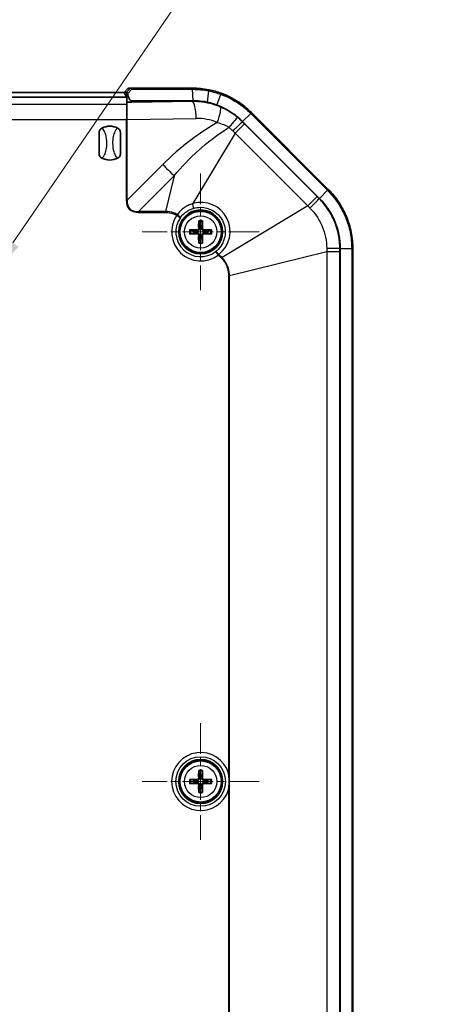
# Model space of a CAD drawing. Units: millimetres. Extents: x 29 to 3187, y 16 to 578.
# Drawn here: x 1490 to 1541, y 335 to 451 of the extents above; entities that cross this region are included whole.
import ezdxf

# ---------------------------------------------------------------- set-up
doc = ezdxf.new("R2010")
doc.units = ezdxf.units.MM
doc.header["$LTSCALE"] = 2
doc.linetypes.add('CHAIN', pattern=[0.3543, 0.2362, -0.0295, 0.0591, -0.0295])
doc.layers.get('Defpoints').update_dxf_attribs({"lineweight": 25})
doc.layers.add('Center Mark (ISO)', color=7, linetype='Continuous', lineweight=18, true_color=0x80ffff)
for name, color, linetype, lineweight in [('Dimension (ISO)', 7, 'Continuous', 18), ('Visible (ISO)', 7, 'Continuous', 35), ('Visible Narrow (ISO)', 7, 'Continuous', 25)]:
    doc.layers.add(name, color=color, linetype=linetype, lineweight=lineweight)
doc.styles.add('Note Text (TK)', font='txt')
doc.dimstyles.new('Default - Method 1b (TK)', dxfattribs={"dimscale": 2, "dimtxt": 2.5, "dimasz": 2.5, "dimexe": 1, "dimexo": 1.5, "dimgap": 1, "dimtad": 1, "dimtoh": 1, "dimrnd": 1e-08, "dimdsep": 46, "dimtxsty": 'Note Text (TK)', "dimcen": 0.09, "dimdle": 5, "dimclrd": 100, "dimclre": 100, "dimclrt": 7, "dimadec": 1, "dimazin": 1, "dimtfac": 1, "dimtmove": 0, "dimatfit": 3, "dimfxl": 0, "dimtolj": 1, "dimlwd": -1, "dimlwe": -1, "dimarcsym": 0})

# ---------------------------------------------------------------- blocks, each defined once
blk = doc.blocks.new('*D66')
at = {"layer": 'Defpoints', "color": 0, "transparency": 16777216}
for p in [(1485.99, 420.77), (1484.64, 418.79)]:
    blk.add_point(p, dxfattribs=at)
at = {"layer": 'Dimension (ISO)', "color": 100, "transparency": 16777216}
for p, q in [((1517.19, 466.34), (1488.82, 424.89)), ((1541.28, 466.34), (1517.19, 466.34))]:
    blk.add_line(p, q, dxfattribs=at)
blk.add_solid([(1488.13, 425.36), (1489.51, 424.42), (1485.99, 420.77)], dxfattribs=at)
at = {"layer": 'Dimension (ISO)', "color": 7, "transparency": 16777216, "insert": (1521.29, 470.83), "char_height": 5, "attachment_point": 4, "style": 'Note Text (TK)'}
blk.add_mtext('\\A1;\\fＭＳ Ｐゴシック|b0|i0;\\H4.9746;4-R2.4', dxfattribs=at)

msp = doc.modelspace()

# ---------------------------------------------------------------- linework, layer by layer
at = {"layer": 'Center Mark (ISO)', "linetype": 'CHAIN', "ltscale": 7.677251}
for p, q in [((1511.038, 433.0963), (1511.038, 419.2783)), ((1517.947, 426.1873), (1504.129, 426.1873)), ((1511.038, 368.0963), (1511.038, 354.2783)), ((1517.947, 361.1873), (1504.129, 361.1873))]:
    msp.add_line(p, q, dxfattribs=at)
at = {"layer": 'Visible (ISO)'}
for p, q in [((1430.0828, 442.6873), (1501.9932, 442.6873)), ((1502.2763, 442.1211), (1501.9932, 442.6873)), ((1502.4387, 443.1292), (1501.9942, 442.6873)), ((1501.9942, 442.6873), (1502.2772, 442.6873)), ((1502.8571, 443.1873), (1502.5797, 443.1873)), ((1510.0291, 443.1873), (1502.8571, 443.1873)), ((1510.0586, 443.1873), (1510.0291, 443.1873)), ((1510.0689, 443.0505), (1510.0689, 443.0506)), ((1429.788, 442.1024), (1502.288, 442.1024)), ((1502.288, 442.1176), (1502.288, 442.1024)), ((1502.288, 442.1024), (1502.288, 441.2402)), ((1510.0586, 441.6496), (1502.8886, 441.5338)), ((1502.8896, 441.6873), (1510.1711, 441.6873)), ((1502.288, 441.2402), (1502.288, 439.5814)), ((1512.9611, 441.17), (1512.9614, 441.1699)), ((1526.1384, 431.2083), (1517.059, 440.2877)), ((1515.9983, 439.227), (1525.0777, 430.1476)), ((1515.9983, 439.227), (1525.0777, 430.1476)), ((1499.038, 435.3767), (1499.038, 437.998)), ((1501.538, 437.998), (1501.538, 435.3767)), ((1510.8123, 427.3768), (1510.894, 426.9594)), ((1511.182, 426.9594), (1511.2637, 427.3768)), ((1510.2659, 426.3313), (1509.8486, 426.4131)), ((1512.2275, 426.4131), (1511.8101, 426.3313)), ((1509.8486, 425.9616), (1510.2659, 426.0434)), ((1510.894, 425.4152), (1510.8123, 424.9979)), ((1511.2637, 424.9979), (1511.182, 425.4152)), ((1511.8101, 426.0434), (1512.2275, 425.9616)), ((1527.538, 424.2079), (1527.538, 271.1667)), ((1527.538, 424.2079), (1527.538, 271.1667)), ((1529.038, 271.1667), (1529.038, 424.2079)), ((1510.8123, 362.3768), (1510.894, 361.9594)), ((1511.182, 361.9594), (1511.2637, 362.3768)), ((1510.2659, 361.3313), (1509.8486, 361.4131)), ((1509.8486, 360.9616), (1510.2659, 361.0434)), ((1512.2275, 361.4131), (1511.8101, 361.3313)), ((1511.8101, 361.0434), (1512.2275, 360.9616)), ((1510.894, 360.4152), (1510.8123, 359.9979)), ((1511.2637, 359.9979), (1511.182, 360.4152))]:
    msp.add_line(p, q, dxfattribs=at)
for centre, radius in [((1511.038, 426.1873), 2.6), ((1511.038, 426.1873), 2.5), ((1511.038, 361.1873), 2.6), ((1511.038, 361.1873), 2.5)]:
    msp.add_circle(centre, radius, dxfattribs=at)
for centre, radius, start, end in [((1510.0586, 433.2873), 8.4, 45, 69.783862), ((1500.288, 436.6873), 2, 61.772548, 118.227452), ((1500.288, 436.6873), 2, 241.772548, 298.227452), ((1519.138, 424.2079), 8.4, 0, 45), ((1511.038, 426.1873), 0.7854, 169.4373, 190.5627), ((1511.038, 426.1873), 0.7854, 79.4373, 100.5627), ((1511.038, 426.1873), 0.7854, 349.4373, 10.5627), ((1511.038, 426.1873), 0.7854, 259.4373, 280.5627), ((1511.038, 361.1873), 0.7854, 169.4373, 190.5627), ((1511.038, 361.1873), 0.7854, 79.4373, 100.5627), ((1511.038, 361.1873), 0.7854, 349.4373, 10.5627), ((1511.038, 361.1873), 0.7854, 259.4373, 280.5627)]:
    msp.add_arc(centre, radius, start, end, dxfattribs=at)
for centre, major_axis, ratio, start_param, end_param in [((1501.9934, 442.4045), (0.0009, 0.2828), 0.01271467, 0.00003893, 0.0955292), ((1502.7772, 443.1873), (-0.5, -0.5), 0.00872687, 0.00872665, 0.16136326), ((1502.7762, 442.1214), (0.5, 0), 0.03492077, 3.15904595, 3.35971327), ((1502.7762, 441.5679), (0.5, 0), 0.07, 3.35971327, 4.93918783), ((1510.1937, 433.2873), (8.3645, 0), 0.99986952, 1.37304752, 1.58695088), ((1511.1572, 426.1894), (0.0681, -3.9976), 0.08715574, 4.37640999, 4.60895522), ((1510.9189, 426.1894), (0.0681, 3.9976), 0.08715574, 4.81582274, 5.04836797), ((1511.036, 426.0682), (-3.9976, 0.0681), 0.08715574, 4.81582274, 5.04836797), ((1511.0401, 426.0682), (-3.9976, -0.0681), 0.08715574, 4.37640999, 4.60895522), ((1511.036, 426.3065), (3.9976, 0.0681), 0.08715574, 4.37640999, 4.60895522), ((1511.1572, 426.1853), (-0.0681, -3.9976), 0.08715574, 4.81582274, 5.04836797), ((1510.9189, 426.1853), (-0.0681, 3.9976), 0.08715574, 4.37640999, 4.60895522), ((1511.0401, 426.3065), (3.9976, -0.0681), 0.08715574, 4.81582274, 5.04836797), ((1511.1572, 361.1894), (0.0681, -3.9976), 0.08715574, 4.37640999, 4.60895522), ((1510.9189, 361.1894), (0.0681, 3.9976), 0.08715574, 4.81582274, 5.04836797), ((1511.036, 361.0682), (-3.9976, 0.0681), 0.08715574, 4.81582274, 5.04836797), ((1511.0401, 361.0682), (-3.9976, -0.0681), 0.08715574, 4.37640999, 4.60895522), ((1511.036, 361.3065), (3.9976, 0.0681), 0.08715574, 4.37640999, 4.60895522), ((1511.1572, 361.1853), (-0.0681, -3.9976), 0.08715574, 4.81582274, 5.04836797), ((1510.9189, 361.1853), (-0.0681, 3.9976), 0.08715574, 4.37640999, 4.60895522), ((1511.0401, 361.3065), (3.9976, -0.0681), 0.08715574, 4.81582274, 5.04836797)]:
    msp.add_ellipse(centre, major_axis=major_axis, ratio=ratio, start_param=start_param, end_param=end_param, dxfattribs=at)
for points, knots in [([(1502.2844, 442.6931), (1502.2886, 442.6969), (1502.2947, 442.6961), (1502.3108, 442.686), (1502.321, 442.6759), (1502.3422, 442.6474), (1502.3529, 442.6294), (1502.3727, 442.5859), (1502.3814, 442.5606), (1502.3877, 442.5334)], [0, 0, 0, 0, 0.0074755109, 0.0074755109, 0.0157064104, 0.0157064104, 0.0238285008, 0.0238285008, 0.0324429723, 0.0324429723, 0.0324429723, 0.0324429723]), ([(1502.8896, 441.6873), (1502.8888, 441.6873), (1502.888, 441.6873), (1502.8828, 441.6874), (1502.8784, 441.6877), (1502.867, 441.6888), (1502.86, 441.6899), (1502.8328, 441.696), (1502.8134, 441.7042), (1502.7673, 441.7305), (1502.7419, 441.7517), (1502.6887, 441.8057), (1502.6611, 441.8421), (1502.5751, 441.9733), (1502.5171, 442.1002), (1502.4372, 442.3396), (1502.4108, 442.4339), (1502.3877, 442.5334)], [-0.227217733, -0.227217733, -0.227217733, -0.227217733, -0.226787361, -0.226787361, -0.224350062, -0.224350062, -0.220511168, -0.220511168, -0.20918873, -0.20918873, -0.192018295, -0.192018295, -0.168381727, -0.168381727, -0.106852664, -0.106852664, -0.071504528, -0.071504528, -0.071504528, -0.071504528]), ([(1510.0291, 443.1873), (1510.0291, 443.1873), (1510.0292, 443.1873), (1510.0326, 443.1872), (1510.0358, 443.1853), (1510.0421, 443.178), (1510.0452, 443.1726), (1510.053, 443.1538), (1510.0573, 443.1376), (1510.0644, 443.0981), (1510.0672, 443.0753), (1510.0689, 443.0506)], [-0.0250421573, -0.0250421573, -0.0250421573, -0.0250421573, -0.0249261922, -0.0249261922, -0.0202759241, -0.0202759241, -0.0156256257, -0.0156256257, -0.0078123918, -0.0078123918, 0, 0, 0, 0]), ([(1511.9961, 442.9959), (1511.6728, 443.0604), (1511.346, 443.1088), (1510.6992, 443.1718), (1510.379, 443.1873), (1510.0586, 443.1873)], [0, 0, 0, 0, 0.098729008, 0.098729008, 0.194754612, 0.194754612, 0.194754612, 0.194754612]), ([(1513.4796, 442.5775), (1513.2374, 442.6667), (1512.9908, 442.7467), (1512.4943, 442.8865), (1512.2444, 442.9463), (1511.9961, 442.9959)], [0, 0, 0, 0, 0.075855471, 0.075855471, 0.151710943, 0.151710943, 0.151710943, 0.151710943]), ([(1517.059, 440.2877), (1516.8071, 440.5395), (1516.5409, 440.7785), (1515.9842, 441.2262), (1515.6937, 441.4349), (1515.3936, 441.6268), (1515.0936, 441.8188), (1514.7823, 441.995), (1514.1425, 442.3128), (1513.814, 442.4544), (1513.4797, 442.5774)], [0, 0, 0, 0, 0.104690689, 0.104690689, 0.209381378, 0.209381378, 0.209381378, 0.314072067, 0.314072067, 0.418762757, 0.418762757, 0.418762757, 0.418762757]), ([(1510.1711, 441.6873), (1510.5546, 441.6873), (1510.9381, 441.661), (1511.492, 441.5847), (1511.6651, 441.5553), (1511.8371, 441.5205)], [0.809021549, 0.809021549, 0.809021549, 0.809021549, 0.927101627, 0.927101627, 0.981082138, 0.981082138, 0.981082138, 0.981082138]), ([(1511.8371, 441.5205), (1511.9543, 441.4967), (1512.0503, 441.4703), (1512.2387, 441.4191), (1512.3201, 441.3953), (1512.5895, 441.3116), (1512.7766, 441.2448), (1512.9605, 441.1702), (1512.9608, 441.1701), (1512.9611, 441.17), (1512.9614, 441.1698)], [0.981082176, 0.981082176, 0.981082176, 0.981082176, 1.017867472, 1.017867472, 1.045883504, 1.045883504, 1.110684852, 1.110684852, 1.110684852, 1.110788619, 1.110788619, 1.110788619, 1.110788619]), ([(1512.9614, 441.1699), (1512.9614, 441.1699), (1512.9614, 441.1698), (1512.9614, 441.1698), (1513.5296, 440.9606), (1514.0752, 440.6896), (1515.0954, 440.0369), (1515.5701, 439.6553), (1515.9983, 439.227)], [1.110785975, 1.110785975, 1.110785975, 1.110785975, 1.110787297, 1.110787297, 1.110787297, 1.29244865, 1.29244865, 1.474109963, 1.474109963, 1.474109963, 1.474109963]), ([(1499.038, 437.998), (1499.038, 437.9988), (1499.038, 437.9995), (1499.0383, 438.05), (1499.0484, 438.1027), (1499.0894, 438.2066), (1499.1181, 438.2539), (1499.2024, 438.3562), (1499.2661, 438.4087), (1499.3421, 438.4495)], [-0.0002374099, -0.0002374099, -0.0002374099, -0.0002374099, 0, 0, 0.0148994523, 0.0148994523, 0.0292483289, 0.0292483289, 0.0495453764, 0.0495453764, 0.0495453764, 0.0495453764]), ([(1501.234, 438.4495), (1501.3099, 438.4087), (1501.3737, 438.3562), (1501.458, 438.2539), (1501.4867, 438.2066), (1501.5277, 438.1027), (1501.5377, 438.05), (1501.538, 437.9996), (1501.538, 437.9988), (1501.538, 437.998)], [0, 0, 0, 0, 0.0258655112, 0.0258655112, 0.0441516767, 0.0441516767, 0.0631393439, 0.0631393439, 0.0634422433, 0.0634422433, 0.0634422433, 0.0634422433]), ([(1499.3421, 434.9252), (1499.2661, 434.966), (1499.2024, 435.0184), (1499.1181, 435.1208), (1499.0894, 435.1681), (1499.0484, 435.2719), (1499.0383, 435.3246), (1499.038, 435.3751), (1499.038, 435.3759), (1499.038, 435.3767)], [0, 0, 0, 0, 0.0258655112, 0.0258655112, 0.0441516767, 0.0441516767, 0.0631393439, 0.0631393439, 0.0634422433, 0.0634422433, 0.0634422433, 0.0634422433]), ([(1501.538, 435.3767), (1501.538, 435.3759), (1501.538, 435.3751), (1501.5377, 435.3247), (1501.5277, 435.2719), (1501.4867, 435.1681), (1501.458, 435.1208), (1501.3737, 435.0184), (1501.3099, 434.966), (1501.234, 434.9252)], [-0.0002374099, -0.0002374099, -0.0002374099, -0.0002374099, 0, 0, 0.0148994523, 0.0148994523, 0.0292483289, 0.0292483289, 0.0495453764, 0.0495453764, 0.0495453764, 0.0495453764]), ([(1529.038, 424.2079), (1529.038, 424.8517), (1528.9746, 425.5017), (1528.721, 426.7767), (1528.5311, 427.4009), (1528.2847, 427.9959), (1528.0383, 428.5909), (1527.7309, 429.1673), (1527.0084, 430.2486), (1526.5936, 430.7531), (1526.1384, 431.2083)], [0, 0, 0, 0, 0.189237344, 0.189237344, 0.378474689, 0.378474689, 0.378474689, 0.567712033, 0.567712033, 0.756949378, 0.756949378, 0.756949378, 0.756949378]), ([(1525.0777, 430.1476), (1525.6717, 429.5537), (1526.1757, 428.8702), (1527.2018, 426.9252), (1527.538, 425.5675), (1527.538, 424.2079)], [2.75813021, 2.75813021, 2.75813021, 2.75813021, 3.010045154, 3.010045154, 3.417747456, 3.417747456, 3.417747456, 3.417747456]), ([(1510.8123, 427.3768), (1510.8114, 427.3815), (1510.8104, 427.3883), (1510.8088, 427.4043), (1510.8078, 427.4167), (1510.8066, 427.44), (1510.8061, 427.4549), (1510.8057, 427.4784), (1510.8056, 427.491), (1510.8058, 427.5017)], [0.0345817409, 0.0345817409, 0.0345817409, 0.0345817409, 0.0376191856, 0.0376191856, 0.0413733488, 0.0413733488, 0.0451729101, 0.0451729101, 0.0484415026, 0.0484415026, 0.0484415026, 0.0484415026]), ([(1511.2703, 427.5017), (1511.2704, 427.491), (1511.2704, 427.4784), (1511.27, 427.4549), (1511.2695, 427.44), (1511.2682, 427.4167), (1511.2673, 427.4043), (1511.2656, 427.3883), (1511.2647, 427.3815), (1511.2637, 427.3768)], [0.0118732628, 0.0118732628, 0.0118732628, 0.0118732628, 0.0151418552, 0.0151418552, 0.0189414166, 0.0189414166, 0.0226955797, 0.0226955797, 0.0257330244, 0.0257330244, 0.0257330244, 0.0257330244]), ([(1509.7236, 426.4196), (1509.7343, 426.4197), (1509.7469, 426.4197), (1509.7705, 426.4193), (1509.7854, 426.4188), (1509.8086, 426.4175), (1509.8211, 426.4166), (1509.837, 426.4149), (1509.8439, 426.414), (1509.8486, 426.4131)], [0.0118732628, 0.0118732628, 0.0118732628, 0.0118732628, 0.0151418552, 0.0151418552, 0.0189414166, 0.0189414166, 0.0226955797, 0.0226955797, 0.0257330244, 0.0257330244, 0.0257330244, 0.0257330244]), ([(1510.9168, 426.5981), (1510.9188, 426.5667), (1510.9151, 426.534), (1510.9013, 426.4848), (1510.8926, 426.4632), (1510.8691, 426.4224), (1510.8542, 426.4031), (1510.8222, 426.3711), (1510.803, 426.3563), (1510.7622, 426.3328), (1510.7405, 426.3241), (1510.6913, 426.3102), (1510.6586, 426.3066), (1510.6272, 426.3085)], [0.1244388051, 0.1244388051, 0.1244388051, 0.1244388051, 0.1342850087, 0.1342850087, 0.1410726934, 0.1410726934, 0.1478603781, 0.1478603781, 0.1546480628, 0.1546480628, 0.1614357476, 0.1614357476, 0.1712819512, 0.1712819512, 0.1712819512, 0.1712819512]), ([(1510.8036, 426.5962), (1510.8038, 426.5748), (1510.7997, 426.5519), (1510.7828, 426.5095), (1510.7699, 426.49), (1510.74, 426.459), (1510.721, 426.4455), (1510.6792, 426.4272), (1510.6564, 426.4224), (1510.6331, 426.4218), (1510.6311, 426.4217), (1510.6291, 426.4218)], [0, 0, 0, 0, 0.0064577388, 0.0064577388, 0.0129154776, 0.0129154776, 0.0193696172, 0.0193696172, 0.0258237567, 0.0258237567, 0.0264077835, 0.0264077835, 0.0264077835, 0.0264077835]), ([(1511.4488, 426.3085), (1511.4174, 426.3066), (1511.3847, 426.3102), (1511.3355, 426.3241), (1511.3139, 426.3328), (1511.273, 426.3563), (1511.2538, 426.3711), (1511.2218, 426.4031), (1511.207, 426.4224), (1511.1834, 426.4632), (1511.1748, 426.4848), (1511.1609, 426.534), (1511.1573, 426.5667), (1511.1592, 426.5981)], [0.1244388051, 0.1244388051, 0.1244388051, 0.1244388051, 0.1342850087, 0.1342850087, 0.1410726934, 0.1410726934, 0.1478603781, 0.1478603781, 0.1546480628, 0.1546480628, 0.1614357476, 0.1614357476, 0.1712819512, 0.1712819512, 0.1712819512, 0.1712819512]), ([(1511.4469, 426.4218), (1511.4255, 426.4216), (1511.4026, 426.4256), (1511.3601, 426.4426), (1511.3407, 426.4554), (1511.3097, 426.4854), (1511.2962, 426.5044), (1511.2779, 426.5462), (1511.2731, 426.569), (1511.2725, 426.5923), (1511.2724, 426.5942), (1511.2725, 426.5962)], [0, 0, 0, 0, 0.0064577388, 0.0064577388, 0.0129154776, 0.0129154776, 0.0193696172, 0.0193696172, 0.0258237567, 0.0258237567, 0.0264077835, 0.0264077835, 0.0264077835, 0.0264077835]), ([(1512.2275, 426.4131), (1512.2322, 426.414), (1512.239, 426.4149), (1512.2549, 426.4166), (1512.2674, 426.4175), (1512.2907, 426.4188), (1512.3056, 426.4193), (1512.3291, 426.4197), (1512.3417, 426.4197), (1512.3524, 426.4196)], [0.0345817409, 0.0345817409, 0.0345817409, 0.0345817409, 0.0376191856, 0.0376191856, 0.0413733488, 0.0413733488, 0.0451729101, 0.0451729101, 0.0484415026, 0.0484415026, 0.0484415026, 0.0484415026]), ([(1509.8486, 425.9616), (1509.8439, 425.9607), (1509.837, 425.9597), (1509.8211, 425.9581), (1509.8086, 425.9571), (1509.7854, 425.9559), (1509.7705, 425.9554), (1509.7469, 425.955), (1509.7343, 425.9549), (1509.7236, 425.9551)], [0.0345817409, 0.0345817409, 0.0345817409, 0.0345817409, 0.0376191856, 0.0376191856, 0.0413733488, 0.0413733488, 0.0451729101, 0.0451729101, 0.0484415026, 0.0484415026, 0.0484415026, 0.0484415026]), ([(1510.6272, 426.0661), (1510.6586, 426.0681), (1510.6913, 426.0645), (1510.7405, 426.0506), (1510.7622, 426.0419), (1510.803, 426.0184), (1510.8222, 426.0035), (1510.8542, 425.9715), (1510.8691, 425.9523), (1510.8926, 425.9115), (1510.9013, 425.8899), (1510.9151, 425.8406), (1510.9188, 425.808), (1510.9168, 425.7765)], [0.1244388051, 0.1244388051, 0.1244388051, 0.1244388051, 0.1342850087, 0.1342850087, 0.1410726934, 0.1410726934, 0.1478603781, 0.1478603781, 0.1546480628, 0.1546480628, 0.1614357476, 0.1614357476, 0.1712819512, 0.1712819512, 0.1712819512, 0.1712819512]), ([(1510.6291, 425.9529), (1510.6506, 425.9531), (1510.6735, 425.949), (1510.7159, 425.9321), (1510.7354, 425.9192), (1510.7663, 425.8893), (1510.7798, 425.8703), (1510.7982, 425.8285), (1510.803, 425.8057), (1510.8036, 425.7824), (1510.8036, 425.7804), (1510.8036, 425.7784)], [0, 0, 0, 0, 0.0064577388, 0.0064577388, 0.0129154776, 0.0129154776, 0.0193696172, 0.0193696172, 0.0258237567, 0.0258237567, 0.0264077835, 0.0264077835, 0.0264077835, 0.0264077835]), ([(1511.1592, 425.7765), (1511.1573, 425.808), (1511.1609, 425.8406), (1511.1748, 425.8899), (1511.1834, 425.9115), (1511.207, 425.9523), (1511.2218, 425.9715), (1511.2538, 426.0035), (1511.273, 426.0184), (1511.3139, 426.0419), (1511.3355, 426.0506), (1511.3847, 426.0645), (1511.4174, 426.0681), (1511.4488, 426.0661)], [0.1244388051, 0.1244388051, 0.1244388051, 0.1244388051, 0.1342850087, 0.1342850087, 0.1410726934, 0.1410726934, 0.1478603781, 0.1478603781, 0.1546480628, 0.1546480628, 0.1614357476, 0.1614357476, 0.1712819512, 0.1712819512, 0.1712819512, 0.1712819512]), ([(1511.2725, 425.7784), (1511.2723, 425.7999), (1511.2763, 425.8228), (1511.2933, 425.8652), (1511.3061, 425.8847), (1511.3361, 425.9156), (1511.3551, 425.9291), (1511.3969, 425.9475), (1511.4197, 425.9523), (1511.443, 425.9529), (1511.4449, 425.9529), (1511.4469, 425.9529)], [0, 0, 0, 0, 0.0064577388, 0.0064577388, 0.0129154776, 0.0129154776, 0.0193696172, 0.0193696172, 0.0258237567, 0.0258237567, 0.0264077835, 0.0264077835, 0.0264077835, 0.0264077835]), ([(1512.3524, 425.9551), (1512.3417, 425.9549), (1512.3291, 425.955), (1512.3056, 425.9554), (1512.2907, 425.9559), (1512.2674, 425.9571), (1512.2549, 425.9581), (1512.239, 425.9597), (1512.2322, 425.9607), (1512.2275, 425.9616)], [0.0118732628, 0.0118732628, 0.0118732628, 0.0118732628, 0.0151418552, 0.0151418552, 0.0189414166, 0.0189414166, 0.0226955797, 0.0226955797, 0.0257330244, 0.0257330244, 0.0257330244, 0.0257330244]), ([(1510.8058, 424.8729), (1510.8056, 424.8836), (1510.8057, 424.8962), (1510.8061, 424.9198), (1510.8066, 424.9347), (1510.8078, 424.9579), (1510.8088, 424.9704), (1510.8104, 424.9863), (1510.8114, 424.9932), (1510.8123, 424.9979)], [0.0118732628, 0.0118732628, 0.0118732628, 0.0118732628, 0.0151418552, 0.0151418552, 0.0189414166, 0.0189414166, 0.0226955797, 0.0226955797, 0.0257330244, 0.0257330244, 0.0257330244, 0.0257330244]), ([(1511.2637, 424.9979), (1511.2647, 424.9932), (1511.2656, 424.9863), (1511.2673, 424.9704), (1511.2682, 424.9579), (1511.2695, 424.9347), (1511.27, 424.9198), (1511.2704, 424.8962), (1511.2704, 424.8836), (1511.2703, 424.8729)], [0.0345817409, 0.0345817409, 0.0345817409, 0.0345817409, 0.0376191856, 0.0376191856, 0.0413733488, 0.0413733488, 0.0451729101, 0.0451729101, 0.0484415026, 0.0484415026, 0.0484415026, 0.0484415026]), ([(1510.8123, 362.3768), (1510.8114, 362.3815), (1510.8104, 362.3883), (1510.8088, 362.4043), (1510.8078, 362.4167), (1510.8066, 362.44), (1510.8061, 362.4549), (1510.8057, 362.4784), (1510.8056, 362.491), (1510.8058, 362.5017)], [0.0345817409, 0.0345817409, 0.0345817409, 0.0345817409, 0.0376191856, 0.0376191856, 0.0413733488, 0.0413733488, 0.0451729101, 0.0451729101, 0.0484415026, 0.0484415026, 0.0484415026, 0.0484415026]), ([(1511.2703, 362.5017), (1511.2704, 362.491), (1511.2704, 362.4784), (1511.27, 362.4549), (1511.2695, 362.44), (1511.2682, 362.4167), (1511.2673, 362.4043), (1511.2656, 362.3883), (1511.2647, 362.3815), (1511.2637, 362.3768)], [0.0118732628, 0.0118732628, 0.0118732628, 0.0118732628, 0.0151418552, 0.0151418552, 0.0189414166, 0.0189414166, 0.0226955797, 0.0226955797, 0.0257330244, 0.0257330244, 0.0257330244, 0.0257330244]), ([(1509.7236, 361.4196), (1509.7343, 361.4197), (1509.7469, 361.4197), (1509.7705, 361.4193), (1509.7854, 361.4188), (1509.8086, 361.4175), (1509.8211, 361.4166), (1509.837, 361.4149), (1509.8439, 361.414), (1509.8486, 361.4131)], [0.0118732628, 0.0118732628, 0.0118732628, 0.0118732628, 0.0151418552, 0.0151418552, 0.0189414166, 0.0189414166, 0.0226955797, 0.0226955797, 0.0257330244, 0.0257330244, 0.0257330244, 0.0257330244]), ([(1510.9168, 361.5981), (1510.9188, 361.5667), (1510.9151, 361.534), (1510.9013, 361.4848), (1510.8926, 361.4632), (1510.8691, 361.4224), (1510.8542, 361.4031), (1510.8222, 361.3711), (1510.803, 361.3563), (1510.7622, 361.3328), (1510.7405, 361.3241), (1510.6913, 361.3102), (1510.6586, 361.3066), (1510.6272, 361.3085)], [0.1244388051, 0.1244388051, 0.1244388051, 0.1244388051, 0.1342850087, 0.1342850087, 0.1410726934, 0.1410726934, 0.1478603781, 0.1478603781, 0.1546480628, 0.1546480628, 0.1614357476, 0.1614357476, 0.1712819512, 0.1712819512, 0.1712819512, 0.1712819512]), ([(1510.6272, 361.0661), (1510.6586, 361.0681), (1510.6913, 361.0645), (1510.7405, 361.0506), (1510.7622, 361.0419), (1510.803, 361.0184), (1510.8222, 361.0035), (1510.8542, 360.9715), (1510.8691, 360.9523), (1510.8926, 360.9115), (1510.9013, 360.8899), (1510.9151, 360.8406), (1510.9188, 360.808), (1510.9168, 360.7765)], [0.1244388051, 0.1244388051, 0.1244388051, 0.1244388051, 0.1342850087, 0.1342850087, 0.1410726934, 0.1410726934, 0.1478603781, 0.1478603781, 0.1546480628, 0.1546480628, 0.1614357476, 0.1614357476, 0.1712819512, 0.1712819512, 0.1712819512, 0.1712819512]), ([(1510.8036, 361.5962), (1510.8038, 361.5748), (1510.7997, 361.5519), (1510.7828, 361.5095), (1510.7699, 361.49), (1510.74, 361.459), (1510.721, 361.4455), (1510.6792, 361.4272), (1510.6564, 361.4224), (1510.6331, 361.4218), (1510.6311, 361.4217), (1510.6291, 361.4218)], [0, 0, 0, 0, 0.0064577388, 0.0064577388, 0.0129154776, 0.0129154776, 0.0193696172, 0.0193696172, 0.0258237567, 0.0258237567, 0.0264077835, 0.0264077835, 0.0264077835, 0.0264077835]), ([(1511.4488, 361.3085), (1511.4174, 361.3066), (1511.3847, 361.3102), (1511.3355, 361.3241), (1511.3139, 361.3328), (1511.273, 361.3563), (1511.2538, 361.3711), (1511.2218, 361.4031), (1511.207, 361.4224), (1511.1834, 361.4632), (1511.1748, 361.4848), (1511.1609, 361.534), (1511.1573, 361.5667), (1511.1592, 361.5981)], [0.1244388051, 0.1244388051, 0.1244388051, 0.1244388051, 0.1342850087, 0.1342850087, 0.1410726934, 0.1410726934, 0.1478603781, 0.1478603781, 0.1546480628, 0.1546480628, 0.1614357476, 0.1614357476, 0.1712819512, 0.1712819512, 0.1712819512, 0.1712819512]), ([(1511.1592, 360.7765), (1511.1573, 360.808), (1511.1609, 360.8406), (1511.1748, 360.8899), (1511.1834, 360.9115), (1511.207, 360.9523), (1511.2218, 360.9715), (1511.2538, 361.0035), (1511.273, 361.0184), (1511.3139, 361.0419), (1511.3355, 361.0506), (1511.3847, 361.0645), (1511.4174, 361.0681), (1511.4488, 361.0661)], [0.1244388051, 0.1244388051, 0.1244388051, 0.1244388051, 0.1342850087, 0.1342850087, 0.1410726934, 0.1410726934, 0.1478603781, 0.1478603781, 0.1546480628, 0.1546480628, 0.1614357476, 0.1614357476, 0.1712819512, 0.1712819512, 0.1712819512, 0.1712819512]), ([(1511.4469, 361.4218), (1511.4255, 361.4216), (1511.4026, 361.4256), (1511.3601, 361.4426), (1511.3407, 361.4554), (1511.3097, 361.4854), (1511.2962, 361.5044), (1511.2779, 361.5462), (1511.2731, 361.569), (1511.2725, 361.5923), (1511.2724, 361.5942), (1511.2725, 361.5962)], [0, 0, 0, 0, 0.0064577388, 0.0064577388, 0.0129154776, 0.0129154776, 0.0193696172, 0.0193696172, 0.0258237567, 0.0258237567, 0.0264077835, 0.0264077835, 0.0264077835, 0.0264077835]), ([(1512.2275, 361.4131), (1512.2322, 361.414), (1512.239, 361.4149), (1512.2549, 361.4166), (1512.2674, 361.4175), (1512.2907, 361.4188), (1512.3056, 361.4193), (1512.3291, 361.4197), (1512.3417, 361.4197), (1512.3524, 361.4196)], [0.0345817409, 0.0345817409, 0.0345817409, 0.0345817409, 0.0376191856, 0.0376191856, 0.0413733488, 0.0413733488, 0.0451729101, 0.0451729101, 0.0484415026, 0.0484415026, 0.0484415026, 0.0484415026]), ([(1514.3411, 360.2552), (1514.3414, 360.2577), (1514.3418, 360.2603), (1514.3643, 360.4243), (1514.3808, 360.5865), (1514.3953, 360.8102), (1514.3984, 360.8706), (1514.402, 360.9659), (1514.4031, 361.0007), (1514.4045, 361.0653), (1514.405, 361.0951), (1514.4055, 361.1457), (1514.4056, 361.1665), (1514.4056, 361.2081), (1514.4055, 361.2289), (1514.405, 361.2796), (1514.4045, 361.3094), (1514.4031, 361.374), (1514.402, 361.4088), (1514.3984, 361.504), (1514.3953, 361.5645), (1514.3808, 361.7881), (1514.3643, 361.9504), (1514.3418, 362.1144), (1514.3414, 362.1169), (1514.3411, 362.1194)], [-0.000761607, -0.000761607, -0.000761607, -0.000761607, 0, 0, 0.048900417, 0.048900417, 0.067003839, 0.067003839, 0.077396899, 0.077396899, 0.08631982, 0.08631982, 0.092536192, 0.092536192, 0.098752563, 0.098752563, 0.107675485, 0.107675485, 0.118068545, 0.118068545, 0.136171967, 0.136171967, 0.185072384, 0.185072384, 0.185833991, 0.185833991, 0.185833991, 0.185833991]), ([(1509.8486, 360.9616), (1509.8439, 360.9607), (1509.837, 360.9597), (1509.8211, 360.9581), (1509.8086, 360.9571), (1509.7854, 360.9559), (1509.7705, 360.9554), (1509.7469, 360.955), (1509.7343, 360.9549), (1509.7236, 360.9551)], [0.0345817409, 0.0345817409, 0.0345817409, 0.0345817409, 0.0376191856, 0.0376191856, 0.0413733488, 0.0413733488, 0.0451729101, 0.0451729101, 0.0484415026, 0.0484415026, 0.0484415026, 0.0484415026]), ([(1510.6291, 360.9529), (1510.6506, 360.9531), (1510.6735, 360.949), (1510.7159, 360.9321), (1510.7354, 360.9192), (1510.7663, 360.8893), (1510.7798, 360.8703), (1510.7982, 360.8285), (1510.803, 360.8057), (1510.8036, 360.7824), (1510.8036, 360.7804), (1510.8036, 360.7784)], [0, 0, 0, 0, 0.0064577388, 0.0064577388, 0.0129154776, 0.0129154776, 0.0193696172, 0.0193696172, 0.0258237567, 0.0258237567, 0.0264077835, 0.0264077835, 0.0264077835, 0.0264077835]), ([(1510.8058, 359.8729), (1510.8056, 359.8836), (1510.8057, 359.8962), (1510.8061, 359.9198), (1510.8066, 359.9347), (1510.8078, 359.9579), (1510.8088, 359.9704), (1510.8104, 359.9863), (1510.8114, 359.9932), (1510.8123, 359.9979)], [0.0118732628, 0.0118732628, 0.0118732628, 0.0118732628, 0.0151418552, 0.0151418552, 0.0189414166, 0.0189414166, 0.0226955797, 0.0226955797, 0.0257330244, 0.0257330244, 0.0257330244, 0.0257330244]), ([(1511.2637, 359.9979), (1511.2647, 359.9932), (1511.2656, 359.9863), (1511.2673, 359.9704), (1511.2682, 359.9579), (1511.2695, 359.9347), (1511.27, 359.9198), (1511.2704, 359.8962), (1511.2704, 359.8836), (1511.2703, 359.8729)], [0.0345817409, 0.0345817409, 0.0345817409, 0.0345817409, 0.0376191856, 0.0376191856, 0.0413733488, 0.0413733488, 0.0451729101, 0.0451729101, 0.0484415026, 0.0484415026, 0.0484415026, 0.0484415026]), ([(1511.2725, 360.7784), (1511.2723, 360.7999), (1511.2763, 360.8228), (1511.2933, 360.8652), (1511.3061, 360.8847), (1511.3361, 360.9156), (1511.3551, 360.9291), (1511.3969, 360.9475), (1511.4197, 360.9523), (1511.443, 360.9529), (1511.4449, 360.9529), (1511.4469, 360.9529)], [0, 0, 0, 0, 0.0064577388, 0.0064577388, 0.0129154776, 0.0129154776, 0.0193696172, 0.0193696172, 0.0258237567, 0.0258237567, 0.0264077835, 0.0264077835, 0.0264077835, 0.0264077835]), ([(1512.3524, 360.9551), (1512.3417, 360.9549), (1512.3291, 360.955), (1512.3056, 360.9554), (1512.2907, 360.9559), (1512.2674, 360.9571), (1512.2549, 360.9581), (1512.239, 360.9597), (1512.2322, 360.9607), (1512.2275, 360.9616)], [0.0118732628, 0.0118732628, 0.0118732628, 0.0118732628, 0.0151418552, 0.0151418552, 0.0189414166, 0.0189414166, 0.0226955797, 0.0226955797, 0.0257330244, 0.0257330244, 0.0257330244, 0.0257330244])]:
    msp.add_open_spline(points, degree=3, knots=knots, dxfattribs=at)
for points in [[(1502.288, 439.5814), (1502.2689, 439.5435), (1502.2499, 439.5059), (1502.2311, 439.4688)], [(1502.3435, 439.4697), (1502.3254, 439.5065), (1502.3069, 439.5438), (1502.288, 439.5814)]]:
    msp.add_open_spline(points, degree=3, dxfattribs=at)
for points, weights in [([(1510.6272, 426.3085), (1510.5001, 426.3165), (1510.2659, 426.3313)], [1.68885512024, 1.3625103556, 1]), ([(1510.894, 426.9594), (1510.9089, 426.7252), (1510.9168, 426.5981)], [1, 1.3625103556, 1.68885512024]), ([(1511.1592, 426.5981), (1511.1672, 426.7252), (1511.182, 426.9594)], [1.68885512024, 1.3625103556, 1]), ([(1511.8101, 426.3313), (1511.5759, 426.3165), (1511.4488, 426.3085)], [1, 1.3625103556, 1.68885512024]), ([(1510.2659, 426.0434), (1510.5001, 426.0582), (1510.6272, 426.0661)], [1, 1.3625103556, 1.68885512024]), ([(1510.9168, 425.7765), (1510.9089, 425.6494), (1510.894, 425.4152)], [1.68885512024, 1.3625103556, 1]), ([(1511.182, 425.4152), (1511.1672, 425.6494), (1511.1592, 425.7765)], [1, 1.3625103556, 1.68885512024]), ([(1511.4488, 426.0661), (1511.5759, 426.0582), (1511.8101, 426.0434)], [1.68885512024, 1.3625103556, 1]), ([(1510.6272, 361.3085), (1510.5001, 361.3165), (1510.2659, 361.3313)], [1.68885512024, 1.3625103556, 1]), ([(1510.2659, 361.0434), (1510.5001, 361.0582), (1510.6272, 361.0661)], [1, 1.3625103556, 1.68885512024]), ([(1510.894, 361.9594), (1510.9089, 361.7252), (1510.9168, 361.5981)], [1, 1.3625103556, 1.68885512024]), ([(1511.1592, 361.5981), (1511.1672, 361.7252), (1511.182, 361.9594)], [1.68885512024, 1.3625103556, 1]), ([(1511.8101, 361.3313), (1511.5759, 361.3165), (1511.4488, 361.3085)], [1, 1.3625103556, 1.68885512024]), ([(1511.4488, 361.0661), (1511.5759, 361.0582), (1511.8101, 361.0434)], [1.68885512024, 1.3625103556, 1]), ([(1510.9168, 360.7765), (1510.9089, 360.6494), (1510.894, 360.4152)], [1.68885512024, 1.3625103556, 1]), ([(1511.182, 360.4152), (1511.1672, 360.6494), (1511.1592, 360.7765)], [1, 1.3625103556, 1.68885512024])]:
    msp.add_rational_spline(points, weights, degree=2, dxfattribs=at)
at = {"layer": 'Visible Narrow (ISO)'}
for p, q in [((1501.9942, 442.6873), (1502.4383, 443.1288)), ((1502.2772, 442.6873), (1502.2772, 442.1203)), ((1502.7157, 443.1288), (1502.2844, 442.6931)), ((1502.3877, 442.5334), (1502.8998, 443.0506)), ((1502.4383, 443.1288), (1502.7157, 443.1288)), ((1502.8998, 443.0506), (1510.0689, 443.0506)), ((1510.1711, 441.6873), (1510.0689, 443.0505)), ((1511.8371, 441.5205), (1512.0051, 442.8553)), ((1513.4325, 442.4491), (1513.4797, 442.5774)), ((1510.0586, 441.5968), (1502.288, 441.4712)), ((1502.8896, 441.5338), (1502.8896, 441.6873)), ((1510.0586, 441.6496), (1510.0586, 441.5968)), ((1511.8371, 441.5205), (1511.8371, 441.4877)), ((1512.9614, 441.1698), (1513.4325, 442.4491)), ((1502.288, 441.2402), (1429.788, 441.2402)), ((1515.9983, 439.227), (1516.9623, 440.191)), ((1516.9623, 440.191), (1517.059, 440.2877)), ((1516.9623, 440.191), (1526.0417, 431.1116)), ((1429.845, 439.4688), (1502.2311, 439.4688)), ((1502.2311, 439.4688), (1502.2311, 429.952)), ((1502.3435, 439.4697), (1510.5083, 439.6016)), ((1502.3435, 429.952), (1502.3435, 439.4697)), ((1515.9725, 439.2012), (1515.9983, 439.227)), ((1515.1311, 437.8569), (1510.0965, 429.5262)), ((1515.1311, 437.8569), (1516.2239, 438.9496)), ((1515.1311, 437.8569), (1523.7076, 429.2804)), ((1524.8003, 430.3732), (1516.2239, 438.9496)), ((1506.556, 434.1645), (1502.3435, 429.952)), ((1503.6927, 428.6028), (1507.9052, 432.8153)), ((1507.9052, 432.8153), (1506.8663, 428.6028)), ((1525.0777, 430.1476), (1526.0417, 431.1116)), ((1526.0417, 431.1116), (1526.1384, 431.2083)), ((1502.3435, 429.952), (1502.2311, 429.952)), ((1524.8003, 430.3732), (1523.7076, 429.2804)), ((1525.0777, 430.1476), (1525.0519, 430.1218)), ((1503.6927, 428.6028), (1503.6927, 428.4904)), ((1506.8663, 428.6028), (1503.6927, 428.6028)), ((1506.8663, 428.6028), (1506.8663, 428.4904)), ((1523.7076, 429.2804), (1513.5683, 423.1528)), ((1503.6927, 428.4904), (1506.8663, 428.4904)), ((1508.225, 428.1536), (1508.2753, 428.2488)), ((1508.225, 428.1536), (1508.6346, 427.8673)), ((1510.6291, 426.4218), (1510.6272, 426.3085)), ((1510.8036, 426.5962), (1510.9168, 426.5981)), ((1511.2725, 426.5962), (1511.1592, 426.5981)), ((1511.4469, 426.4218), (1511.4488, 426.3085)), ((1510.6291, 425.9529), (1510.6272, 426.0661)), ((1510.8036, 425.7784), (1510.9168, 425.7765)), ((1511.2725, 425.7784), (1511.1592, 425.7765)), ((1511.4469, 425.9529), (1511.4488, 426.0661)), ((1527.5015, 424.2079), (1527.538, 424.2079)), ((1527.538, 424.2079), (1528.9013, 424.2079)), ((1528.9013, 424.2079), (1529.038, 424.2079)), ((1528.9013, 424.2079), (1528.9013, 271.1667)), ((1512.8087, 423.8499), (1513.1104, 423.4516)), ((1513.1899, 423.5311), (1513.1104, 423.4516)), ((1513.1104, 423.4516), (1513.4888, 423.0733)), ((1513.5683, 423.1528), (1513.1899, 423.5311)), ((1513.4888, 423.0733), (1513.5683, 423.1528)), ((1514.4535, 421.0156), (1525.956, 423.8523)), ((1525.956, 423.8523), (1525.956, 271.5224)), ((1525.956, 423.8523), (1527.5014, 423.8523)), ((1527.5014, 271.5224), (1527.5014, 423.8523)), ((1514.3411, 421.0156), (1514.3411, 362.1194)), ((1514.3411, 421.0156), (1514.4535, 421.0156)), ((1514.4535, 274.3591), (1514.4535, 421.0156)), ((1510.6291, 361.4218), (1510.6272, 361.3085)), ((1510.6291, 360.9529), (1510.6272, 361.0661)), ((1510.8036, 361.5962), (1510.9168, 361.5981)), ((1511.2725, 361.5962), (1511.1592, 361.5981)), ((1511.4469, 361.4218), (1511.4488, 361.3085)), ((1511.4469, 360.9529), (1511.4488, 361.0661)), ((1510.8036, 360.7784), (1510.9168, 360.7765)), ((1511.2725, 360.7784), (1511.1592, 360.7765)), ((1514.3411, 360.2552), (1514.3411, 274.3591))]:
    msp.add_line(p, q, dxfattribs=at)
for centre, radius in [((1511.038, 426.1873), 2.428), ((1511.038, 426.1873), 1.909), ((1511.038, 361.1873), 2.9324), ((1511.038, 361.1873), 2.428), ((1511.038, 361.1873), 1.909)]:
    msp.add_circle(centre, radius, dxfattribs=at)
for centre, radius, start, end in [((1511.038, 426.1873), 3.4321, 145.046859, 307.145418), ((1511.038, 426.1873), 2.9324, 145.046859, 307.145418), ((1511.038, 426.1873), 1.3348, 79.98012, 100.01988), ((1511.038, 426.1873), 1.2107, 79.254859, 100.745141), ((1511.038, 426.1873), 1.3348, 169.98012, 190.01988), ((1511.038, 426.1873), 1.2107, 169.254859, 190.745141), ((1511.038, 426.1873), 1.2107, 349.254859, 10.745141), ((1511.038, 426.1873), 1.3348, 349.98012, 10.01988), ((1511.038, 426.1873), 1.3348, 259.98012, 280.01988), ((1511.038, 426.1873), 1.2107, 259.254859, 280.745141), ((1511.038, 361.1873), 3.4321, 15.758639, 344.241361), ((1511.038, 361.1873), 1.3348, 79.98012, 100.01988), ((1511.038, 361.1873), 1.2107, 79.254859, 100.745141), ((1511.038, 361.1873), 1.3348, 169.98012, 190.01988), ((1511.038, 361.1873), 1.2107, 169.254859, 190.745141), ((1511.038, 361.1873), 1.2107, 349.254859, 10.745141), ((1511.038, 361.1873), 1.3348, 349.98012, 10.01988), ((1511.038, 361.1873), 1.3348, 259.98012, 280.01988), ((1511.038, 361.1873), 1.2107, 259.254859, 280.745141)]:
    msp.add_arc(centre, radius, start, end, dxfattribs=at)
for centre, major_axis, ratio, start_param, end_param in [((1502.5797, 442.9873), (0, 0.2), 0.9998477, 0, 0.78539816), ((1502.5797, 442.9873), (-0.141, 0.1418), 0.22876772, 0, 0.01267723), ((1502.8571, 442.9873), (0, 0.2), 0.9998477, 0, 0.78539816), ((1502.8571, 442.9873), (-0.1421, 0.1407), 0.37574732, 4.78336891, 6.26986839), ((1502.8571, 442.9873), (0, 0.2), 0.22485951, 5.03413953, 6.28318531), ((1510.0586, 442.9873), (0, 0.2), 0.19562765, 5.03352189, 6.28318531), ((1511.9569, 442.7998), (0.0391, 0.1961), 0.19191647, 5.03770475, 6.28318531), ((1510.0586, 439.6016), (-0.0323, 1.9997), 0.22483166, 4.7087571, 6.21145993), ((1512.5579, 439.1299), (0.759, 1.8504), 0.2087986, 4.79783008, 6.21172155), ((1510.6104, 433.2873), (6.316, 0), 0.99986952, 1.18148031, 1.58695088), ((1514.1181, 438.1946), (1.2757, 1.5403), 0.00846525, 0.06988851, 1.34996102), ((1514.5617, 437.7904), (1.4153, 1.4131), 0.01136777, 0.06989052, 1.34674657), ((1507.9052, 434.1645), (4.2426, -4.2426), 0.16104844, 4.55271162, 4.87206634), ((1531.138, 457.3973), (-28.5392, -28.5392), 0.16104844, 6.12350794, 6.44286267), ((1531.138, 457.3973), (-28.4823, -28.4823), 0.14895728, 6.12350794, 6.44286267), ((1511.098, 426.2473), (2.4243, 2.4243), 0.99996753, 4.58328818, 7.36502869), ((1523.6411, 428.7111), (1.4131, 1.4153), 0.01136777, 4.93643874, 6.21329478), ((1510.017, 429.4467), (0.1461, -0.4782), 0.19962954, 0.03562394, 1.6766079), ((1508.225, 428.1536), (0.4076, -0.2896), 0.21360046, 0.03573157, 1.59913926), ((1513.1104, 423.4516), (-0.3051, 0.3961), 0.22308185, 4.74134107, 6.24737594), ((1525.5064, 424.2079), (2, -0.0016), 0.01136777, 0.06989052, 1.34674657)]:
    msp.add_ellipse(centre, major_axis=major_axis, ratio=ratio, start_param=start_param, end_param=end_param, dxfattribs=at)
for points, knots in [([(1510.0689, 443.0505), (1510.0734, 443.0505), (1510.0778, 443.0505), (1510.0868, 443.0505), (1510.0913, 443.0505), (1510.0958, 443.0505)], [-0.16991957534, -0.16991957534, -0.16991957534, -0.16991957534, -0.16855839429, -0.16855839429, -0.16719721323, -0.16719721323, -0.16719721323, -0.16719721323]), ([(1510.0958, 443.0505), (1510.4117, 443.0494), (1510.7273, 443.033), (1511.3648, 442.9688), (1511.6867, 442.92), (1512.0051, 442.8553)], [-0.194754612, -0.194754612, -0.194754612, -0.194754612, -0.098729008, -0.098729008, 0, 0, 0, 0]), ([(1512.0051, 442.8553), (1512.2497, 442.8057), (1512.4838, 442.7485), (1512.9616, 442.6128), (1513.1992, 442.5353), (1513.4325, 442.4491)], [-0.151710943, -0.151710943, -0.151710943, -0.151710943, -0.075855471, -0.075855471, 0, 0, 0, 0]), ([(1513.3426, 440.9642), (1512.5663, 441.2859), (1511.7406, 441.4891), (1510.6222, 441.5893), (1510.3403, 441.6002), (1510.0586, 441.5968)], [1.181480308, 1.181480308, 1.181480308, 1.181480308, 1.485254126, 1.485254126, 1.586950876, 1.586950876, 1.586950876, 1.586950876]), ([(1513.4325, 442.4491), (1513.7621, 442.3277), (1514.0861, 442.1882), (1514.7171, 441.8748), (1515.0241, 441.7009), (1515.32, 441.5116), (1515.6158, 441.3224), (1515.9023, 441.1165), (1516.4514, 440.675), (1516.7139, 440.4394), (1516.9623, 440.191)], [-0.418762757, -0.418762757, -0.418762757, -0.418762757, -0.314072067, -0.314072067, -0.209381378, -0.209381378, -0.209381378, -0.104690689, -0.104690689, 0, 0, 0, 0]), ([(1515.3899, 439.7319), (1515.1021, 439.9702), (1514.7961, 440.1891), (1514.1145, 440.6083), (1513.7322, 440.8028), (1513.3426, 440.9642)], [0, 0, 0, 0, 0.085356419, 0.085356419, 0.18381394, 0.18381394, 0.18381394, 0.18381394]), ([(1513.0076, 439.1299), (1511.9177, 438.5037), (1510.8655, 437.8005), (1508.6922, 436.1558), (1507.5851, 435.1935), (1506.556, 434.1645)], [-0.825519775, -0.825519775, -0.825519775, -0.825519775, -0.442362527, -0.442362527, 0, 0, 0, 0]), ([(1513.0076, 439.1299), (1513.2742, 439.0637), (1513.534, 438.9763), (1513.9923, 438.7752), (1514.196, 438.6657), (1514.3849, 438.5426)], [-0.18381394, -0.18381394, -0.18381394, -0.18381394, -0.085356419, -0.085356419, 0, 0, 0, 0]), ([(1515.9725, 439.2012), (1515.9261, 439.2477), (1515.8791, 439.2936), (1515.7841, 439.3844), (1515.736, 439.4292), (1515.6874, 439.4734), (1515.6389, 439.5177), (1515.5898, 439.5614), (1515.4906, 439.6475), (1515.4404, 439.69), (1515.3899, 439.7319)], [0, 0, 0, 0, 0.0150039024, 0.0150039024, 0.0300078048, 0.0300078048, 0.0300078048, 0.0450117072, 0.0450117072, 0.0600156095, 0.0600156095, 0.0600156095, 0.0600156095]), ([(1516.2239, 438.9496), (1516.182, 438.9915), (1516.1401, 439.0335), (1516.0563, 439.1173), (1516.0144, 439.1593), (1515.9725, 439.2012)], [0, 0, 0, 0, 0.0177820113, 0.0177820113, 0.0355640226, 0.0355640226, 0.0355640226, 0.0355640226]), ([(1499.3421, 434.9252), (1499.3959, 434.9574), (1499.4447, 434.9975), (1499.5679, 435.1233), (1499.6325, 435.221), (1499.7743, 435.4974), (1499.8336, 435.6906), (1499.9291, 436.1464), (1499.9527, 436.4183), (1499.9527, 436.6873), (1499.9527, 437.0429), (1499.9131, 437.4065), (1499.7525, 437.9254), (1499.6719, 438.1087), (1499.4946, 438.3328), (1499.4242, 438.4004), (1499.3421, 438.4495)], [0.508986268, 0.508986268, 0.508986268, 0.508986268, 0.523065553, 0.523065553, 0.548877451, 0.548877451, 0.592270597, 0.592270597, 0.649705926, 0.649705926, 0.649705926, 0.725607217, 0.725607217, 0.768570595, 0.768570595, 0.790117727, 0.790117727, 0.790117727, 0.790117727]), ([(1501.234, 438.4495), (1501.1801, 438.4173), (1501.1314, 438.3771), (1501.0082, 438.2514), (1500.9436, 438.1536), (1500.8017, 437.8773), (1500.7424, 437.684), (1500.647, 437.2282), (1500.6233, 436.9564), (1500.6233, 436.6873), (1500.6233, 436.3318), (1500.663, 435.9682), (1500.8236, 435.4493), (1500.9041, 435.266), (1501.0814, 435.0419), (1501.1519, 434.9743), (1501.234, 434.9252)], [0.508986268, 0.508986268, 0.508986268, 0.508986268, 0.523065553, 0.523065553, 0.548877451, 0.548877451, 0.592270597, 0.592270597, 0.649705926, 0.649705926, 0.649705926, 0.725607217, 0.725607217, 0.768570595, 0.768570595, 0.790117727, 0.790117727, 0.790117727, 0.790117727]), ([(1507.9052, 432.8153), (1508.7643, 433.8842), (1509.7334, 434.8919), (1511.8136, 436.7516), (1512.9256, 437.605), (1514.0912, 438.3563), (1514.1887, 438.4191), (1514.2866, 438.4812), (1514.3849, 438.5426)], [0, 0, 0, 0, 0.442362527, 0.442362527, 0.884725054, 0.884725054, 0.884725054, 0.921725772, 0.921725772, 0.921725772, 0.921725772]), ([(1514.3849, 438.5426), (1514.4261, 438.5092), (1514.4669, 438.4754), (1514.5478, 438.4068), (1514.5878, 438.372), (1514.6275, 438.3368), (1514.6671, 438.3015), (1514.7064, 438.2659), (1514.7841, 438.1936), (1514.8225, 438.1571), (1514.8605, 438.1201)], [-0.0600156095, -0.0600156095, -0.0600156095, -0.0600156095, -0.0450117072, -0.0450117072, -0.0300078048, -0.0300078048, -0.0300078048, -0.0150039024, -0.0150039024, 0, 0, 0, 0]), ([(1514.8605, 438.1201), (1514.9056, 438.0763), (1514.9507, 438.0324), (1515.0409, 437.9447), (1515.086, 437.9008), (1515.1311, 437.8569)], [-0.0355640226, -0.0355640226, -0.0355640226, -0.0355640226, -0.0177820113, -0.0177820113, 0, 0, 0, 0]), ([(1526.0417, 431.1116), (1526.4906, 430.6626), (1526.8997, 430.1651), (1527.6122, 429.0988), (1527.9153, 428.5304), (1528.1583, 427.9436), (1528.4013, 427.3568), (1528.5887, 426.7412), (1528.8387, 425.4838), (1528.9013, 424.8428), (1528.9013, 424.2079)], [-0.756949378, -0.756949378, -0.756949378, -0.756949378, -0.567712033, -0.567712033, -0.378474689, -0.378474689, -0.378474689, -0.189237344, -0.189237344, 0, 0, 0, 0]), ([(1525.0519, 430.1218), (1525.01, 430.1637), (1524.968, 430.2056), (1524.8842, 430.2894), (1524.8422, 430.3313), (1524.8003, 430.3732)], [0, 0, 0, 0, 0.0177820113, 0.0177820113, 0.0355640227, 0.0355640227, 0.0355640227, 0.0355640227]), ([(1527.5015, 424.2079), (1527.5018, 424.7544), (1527.4482, 425.3022), (1527.2353, 426.3751), (1527.076, 426.9009), (1526.8666, 427.4069), (1526.6572, 427.9129), (1526.3984, 428.3973), (1525.7893, 429.3087), (1525.4385, 429.7357), (1525.0519, 430.1218)], [0, 0, 0, 0, 0.124831534, 0.124831534, 0.249663067, 0.249663067, 0.249663067, 0.374494601, 0.374494601, 0.499326135, 0.499326135, 0.499326135, 0.499326135]), ([(1508.2753, 428.2488), (1508.1394, 428.3202), (1507.9976, 428.3817), (1507.5381, 428.5414), (1507.2004, 428.5999), (1506.8663, 428.6028)], [-1.786653591, -1.786653591, -1.786653591, -1.786653591, -1.742403353, -1.742403353, -1.645899799, -1.645899799, -1.645899799, -1.645899799]), ([(1510.0965, 429.5262), (1509.9144, 429.4737), (1509.7357, 429.4058), (1509.3925, 429.2416), (1509.2281, 429.1453), (1509.0739, 429.037), (1508.9198, 428.9287), (1508.775, 428.8079), (1508.5071, 428.5435), (1508.3844, 428.4002), (1508.2753, 428.2488)], [-0.228922808, -0.228922808, -0.228922808, -0.228922808, -0.171692106, -0.171692106, -0.114461404, -0.114461404, -0.114461404, -0.057230702, -0.057230702, 0, 0, 0, 0]), ([(1508.6346, 427.8673), (1508.727, 427.997), (1508.8306, 428.1199), (1509.0565, 428.3471), (1509.1783, 428.4511), (1509.3079, 428.5445), (1509.4376, 428.6379), (1509.5757, 428.7213), (1509.8638, 428.864), (1510.0137, 428.9234), (1510.1664, 428.9698)], [0, 0, 0, 0, 0.057230702, 0.057230702, 0.114461404, 0.114461404, 0.114461404, 0.171692106, 0.171692106, 0.228922808, 0.228922808, 0.228922808, 0.228922808]), ([(1510.1664, 428.9698), (1510.4506, 429.0563), (1510.7479, 429.0991), (1511.5199, 429.0922), (1511.9934, 428.9701), (1512.9168, 428.471), (1513.3387, 428.0452), (1513.8836, 427.0149), (1513.9966, 426.4078), (1513.8505, 425.1832), (1513.5576, 424.5729), (1513.0136, 424.0197), (1512.9139, 423.9312), (1512.8087, 423.8499)], [-1.08184338, -1.08184338, -1.08184338, -1.08184338, -0.77738756, -0.77738756, -0.29025824, -0.29025824, 0.29932183, 0.29932183, 0.90521261, 0.90521261, 1.5636967, 1.5636967, 1.69989713, 1.69989713, 1.69989713, 1.69989713]), ([(1523.7076, 429.2804), (1523.7515, 429.2353), (1523.7954, 429.1902), (1523.8831, 429.1), (1523.927, 429.0549), (1523.9708, 429.0098)], [-0.0355640227, -0.0355640227, -0.0355640227, -0.0355640227, -0.0177820113, -0.0177820113, 0, 0, 0, 0]), ([(1523.9708, 429.0098), (1524.2784, 428.6936), (1524.5578, 428.3462), (1525.044, 427.6075), (1525.2512, 427.2163), (1525.4202, 426.8082), (1525.5891, 426.4001), (1525.7189, 425.9766), (1525.8968, 425.1124), (1525.9447, 424.6709), (1525.9508, 424.2297)], [-0.499326135, -0.499326135, -0.499326135, -0.499326135, -0.374494601, -0.374494601, -0.249663067, -0.249663067, -0.249663067, -0.124831534, -0.124831534, 0, 0, 0, 0]), ([(1506.8663, 428.4904), (1507.188, 428.4904), (1507.514, 428.4355), (1507.9573, 428.282), (1508.0941, 428.2227), (1508.225, 428.1536)], [1.645899799, 1.645899799, 1.645899799, 1.645899799, 1.742403353, 1.742403353, 1.786653591, 1.786653591, 1.786653591, 1.786653591]), ([(1525.9508, 424.2297), (1525.9516, 424.1669), (1525.9525, 424.104), (1525.9542, 423.9782), (1525.9551, 423.9153), (1525.956, 423.8523)], [-0.0355640226, -0.0355640226, -0.0355640226, -0.0355640226, -0.0177820113, -0.0177820113, 0, 0, 0, 0]), ([(1527.5014, 423.8523), (1527.5014, 423.9116), (1527.5014, 423.9708), (1527.5014, 424.0894), (1527.5015, 424.1487), (1527.5015, 424.2079)], [0, 0, 0, 0, 0.0177820113, 0.0177820113, 0.0355640226, 0.0355640226, 0.0355640226, 0.0355640226]), ([(1513.4888, 423.0733), (1513.8212, 422.7408), (1514.0718, 422.3253), (1514.297, 421.5977), (1514.3411, 421.306), (1514.3411, 421.0156)], [0, 0, 0, 0, 0.141048843, 0.141048843, 0.228154696, 0.228154696, 0.228154696, 0.228154696]), ([(1514.4535, 421.0156), (1514.4509, 421.3172), (1514.4036, 421.6194), (1514.1687, 422.3735), (1513.9106, 422.8045), (1513.5683, 423.1528)], [-0.228154696, -0.228154696, -0.228154696, -0.228154696, -0.141048843, -0.141048843, 0, 0, 0, 0])]:
    msp.add_open_spline(points, degree=3, knots=knots, dxfattribs=at)

# ---------------------------------------------------------------- dimensions: what is measured, and where the dimension line sits
at = {"layer": 'Dimension (ISO)', "color": 100, "true_color": 0x00ff3f}
dim = msp.add_radius_dim(center=(1484.638, 418.7873), mpoint=(1485.9937, 420.7678), text='\\fＭＳ Ｐゴシック|b0|i0;\\H4.9746;4-<>', dimstyle='Default - Method 1b (TK)', override={"dimgap": 1, "dimtih": 1, "dimdec": 2, "dimlfac": 1, "dimcen": 0, "dimtol": 0, "dimlim": 0, "dimtp": 0, "dimtm": 0, "dimtdec": 2, "dimtofl": 0}, dxfattribs=at)
dim.commit()
dim.dimension.update_dxf_attribs({"geometry": '*D66', "text_midpoint": (1531.2857, 466.3397), "dimtype": 164})

doc.saveas('drawing.dxf')
